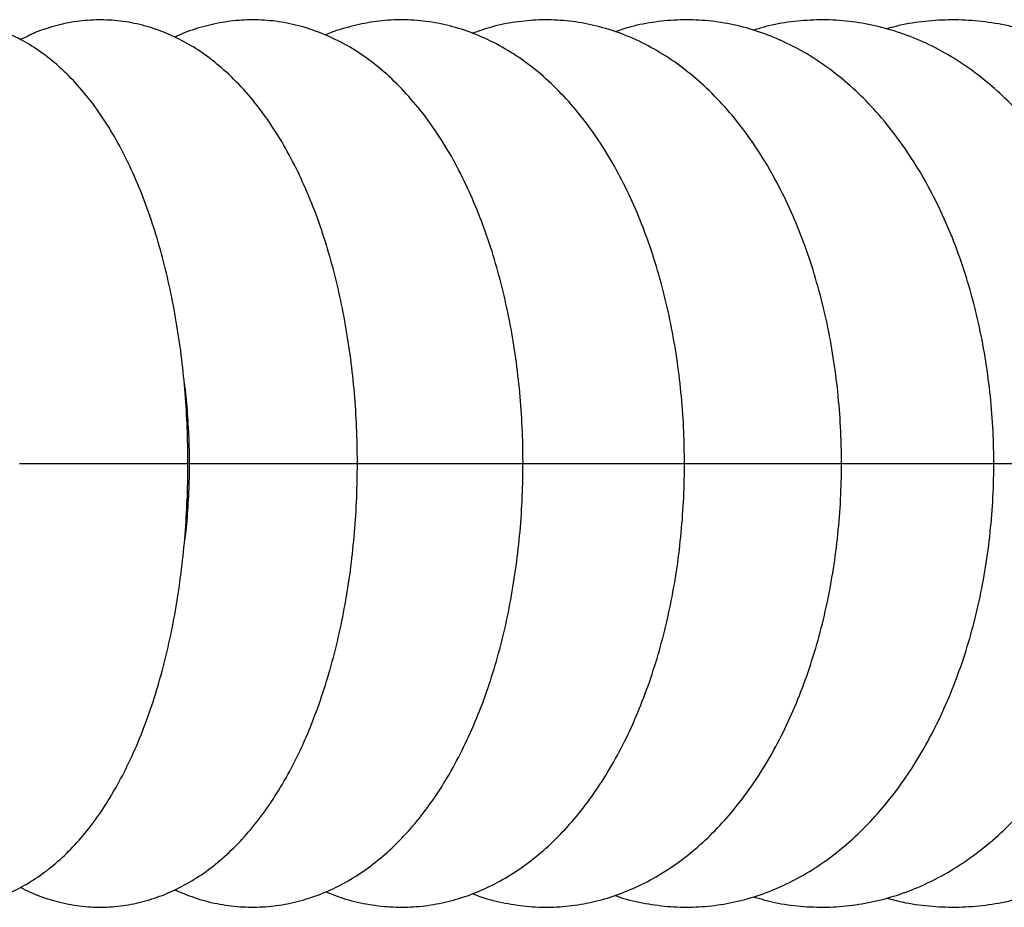
# Model space of a CAD drawing. Units: millimetres. Extents: x -12135 to -2905, y -2292 to 9433.
# Drawn here: x -7761 to -7649, y 7430 to 7531 of the extents above; entities that cross this region are included whole.
import ezdxf

# ---------------------------------------------------------------- set-up
doc = ezdxf.new("R2010")
doc.units = ezdxf.units.MM

msp = doc.modelspace()

# ---------------------------------------------------------------- linework, layer by layer
at = {"color": 8, "linetype": 'Continuous', "lineweight": 25}
for p, q in [((-7760.62, 7480.48), (-7759.62, 7480.48)), ((-7759.62, 7480.48), (-7741.62, 7480.48)), ((-7741.48, 7480.48), (-7740.3, 7480.48)), ((-7740.3, 7480.48), (-7722.48, 7480.48)), ((-7722.77, 7480.48), (-7721.4, 7480.48)), ((-7721.4, 7480.48), (-7703.77, 7480.48)), ((-7703.89, 7480.48), (-7702.95, 7480.48)), ((-7702.95, 7480.48), (-7685.54, 7480.48)), ((-7685.55, 7480.48), (-7667.81, 7480.48)), ((-7667.82, 7480.48), (-7650.61, 7480.48)), ((-7650.66, 7480.48), (-7633.97, 7480.48))]:
    msp.add_line(p, q, dxfattribs=at)
at = {"color": 7, "linetype": 'Continuous', "lineweight": 25}
for points, knots in [([(-7741.62, 7480.48), (-7741.62, 7481.17), (-7741.63, 7483.17), (-7741.77, 7486.47), (-7742.08, 7490.34), (-7742.54, 7494.15), (-7743.15, 7497.89), (-7743.91, 7501.54), (-7744.83, 7505.08), (-7745.9, 7508.49), (-7747.13, 7511.76), (-7748.53, 7514.87), (-7750.11, 7517.8), (-7751.87, 7520.52), (-7753.75, 7522.9), (-7755.7, 7524.92), (-7757.67, 7526.59), (-7759.72, 7527.96), (-7761.83, 7529.05), (-7764.06, 7529.88), (-7766.39, 7530.42), (-7768.8, 7530.63), (-7771.18, 7530.52), (-7773.49, 7530.1), (-7775.72, 7529.37), (-7777.35, 7528.67), (-7778.18, 7528.14), (-7778.35, 7528.04)], [0, 0, 0, 0, 0.023683, 0.068264, 0.112903, 0.157647, 0.202556, 0.247695, 0.293137, 0.33896, 0.385245, 0.43206, 0.479427, 0.52725, 0.575076, 0.617185, 0.657472, 0.695968, 0.732943, 0.76876, 0.807148, 0.844432, 0.881017, 0.917324, 0.953732, 0.990715, 1, 1, 1, 1]), ([(-7722.48, 7480.48), (-7722.48, 7481.18), (-7722.5, 7483.19), (-7722.64, 7486.5), (-7722.98, 7490.39), (-7723.48, 7494.23), (-7724.14, 7497.99), (-7724.97, 7501.66), (-7725.96, 7505.21), (-7727.12, 7508.63), (-7728.46, 7511.91), (-7729.96, 7515.02), (-7731.65, 7517.94), (-7733.52, 7520.63), (-7735.57, 7523.06), (-7737.7, 7525.12), (-7739.86, 7526.81), (-7742.01, 7528.14), (-7744.3, 7529.22), (-7746.71, 7530.02), (-7749.22, 7530.49), (-7751.71, 7530.63), (-7754.16, 7530.45), (-7756.55, 7529.95), (-7758.7, 7529.26), (-7759.98, 7528.61), (-7760.54, 7528.33)], [0, 0, 0, 0, 0.023925, 0.068833, 0.113799, 0.158866, 0.20409, 0.24953, 0.295247, 0.341304, 0.387756, 0.434636, 0.481922, 0.529476, 0.576836, 0.623427, 0.663839, 0.702786, 0.740467, 0.780883, 0.820036, 0.858245, 0.895934, 0.933451, 0.971164, 1, 1, 1, 1]), ([(-7703.77, 7480.48), (-7703.78, 7481.18), (-7703.79, 7483.2), (-7703.96, 7486.54), (-7704.31, 7490.44), (-7704.85, 7494.3), (-7705.57, 7498.07), (-7706.46, 7501.75), (-7707.53, 7505.32), (-7708.77, 7508.75), (-7710.2, 7512.03), (-7711.8, 7515.14), (-7713.6, 7518.04), (-7715.57, 7520.71), (-7717.71, 7523.11), (-7720, 7525.22), (-7722.41, 7526.99), (-7724.92, 7528.41), (-7727.48, 7529.48), (-7730.07, 7530.19), (-7732.66, 7530.57), (-7735.23, 7530.61), (-7737.76, 7530.34), (-7740.23, 7529.75), (-7742.02, 7529.15), (-7742.94, 7528.68), (-7743.1, 7528.6)], [0, 0, 0, 0, 0.024173, 0.069401, 0.114686, 0.160067, 0.205594, 0.251317, 0.297288, 0.343552, 0.390143, 0.437065, 0.484266, 0.531558, 0.578571, 0.624864, 0.669994, 0.71367, 0.755841, 0.796665, 0.836429, 0.875482, 0.914193, 0.952834, 0.991761, 1, 1, 1, 1]), ([(-7685.54, 7480.48), (-7685.55, 7481.19), (-7685.56, 7483.22), (-7685.73, 7486.57), (-7686.12, 7490.49), (-7686.69, 7494.35), (-7687.46, 7498.14), (-7688.41, 7501.84), (-7689.55, 7505.41), (-7690.87, 7508.85), (-7692.39, 7512.13), (-7694.09, 7515.23), (-7695.97, 7518.11), (-7698.04, 7520.76), (-7700.27, 7523.14), (-7702.64, 7525.22), (-7705.13, 7526.98), (-7707.72, 7528.39), (-7710.36, 7529.45), (-7713.03, 7530.18), (-7715.71, 7530.56), (-7718.37, 7530.62), (-7721, 7530.36), (-7723.57, 7529.76), (-7725.28, 7529.25), (-7726.1, 7528.86), (-7726.11, 7528.85)], [0, 0, 0, 0, 0.024414, 0.069929, 0.115499, 0.161159, 0.206951, 0.252918, 0.299099, 0.345526, 0.392213, 0.439143, 0.486247, 0.533314, 0.580062, 0.626149, 0.67125, 0.715151, 0.757805, 0.799326, 0.83994, 0.879934, 0.919624, 0.959247, 0.999109, 1, 1, 1, 1]), ([(-7667.81, 7480.48), (-7667.81, 7481.19), (-7667.83, 7483.23), (-7668.01, 7486.59), (-7668.42, 7490.53), (-7669.03, 7494.41), (-7669.84, 7498.21), (-7670.85, 7501.91), (-7672.06, 7505.49), (-7673.46, 7508.93), (-7675.05, 7512.2), (-7676.84, 7515.29), (-7678.81, 7518.17), (-7680.96, 7520.8), (-7683.28, 7523.15), (-7685.73, 7525.21), (-7688.3, 7526.95), (-7690.96, 7528.36), (-7693.69, 7529.43), (-7696.44, 7530.16), (-7699.2, 7530.55), (-7701.96, 7530.62), (-7704.68, 7530.37), (-7707.21, 7529.86), (-7708.79, 7529.3), (-7709.51, 7529.05)], [0, 0, 0, 0, 0.024676, 0.070501, 0.116378, 0.162337, 0.208414, 0.254642, 0.30105, 0.347656, 0.394461, 0.441434, 0.488483, 0.535423, 0.582027, 0.628035, 0.673204, 0.717374, 0.760511, 0.802697, 0.844111, 0.88499, 0.925598, 0.966143, 1, 1, 1, 1]), ([(-7650.61, 7480.48), (-7650.61, 7481.2), (-7650.63, 7483.25), (-7650.82, 7486.62), (-7651.26, 7490.56), (-7651.9, 7494.45), (-7652.75, 7498.26), (-7653.82, 7501.97), (-7655.08, 7505.55), (-7656.56, 7508.99), (-7658.23, 7512.26), (-7660.1, 7515.34), (-7662.15, 7518.2), (-7664.38, 7520.81), (-7666.78, 7523.15), (-7669.31, 7525.2), (-7671.96, 7526.93), (-7674.7, 7528.33), (-7677.49, 7529.4), (-7680.33, 7530.14), (-7683.18, 7530.54), (-7686.02, 7530.63), (-7688.84, 7530.38), (-7691.3, 7529.93), (-7692.78, 7529.43), (-7693.36, 7529.24)], [0, 0, 0, 0, 0.024947, 0.07108, 0.117264, 0.163519, 0.209877, 0.256362, 0.302994, 0.34978, 0.39671, 0.443744, 0.490774, 0.537654, 0.584201, 0.630214, 0.675512, 0.719977, 0.763582, 0.806393, 0.848551, 0.890248, 0.931707, 0.973105, 1, 1, 1, 1]), ([(-7633.97, 7480.48), (-7633.97, 7481.2), (-7633.99, 7483.26), (-7634.2, 7486.64), (-7634.65, 7490.59), (-7635.33, 7494.49), (-7636.22, 7498.3), (-7637.33, 7502.01), (-7638.66, 7505.6), (-7640.2, 7509.04), (-7641.94, 7512.3), (-7643.89, 7515.37), (-7646.02, 7518.22), (-7648.33, 7520.81), (-7650.8, 7523.14), (-7653.4, 7525.17), (-7656.13, 7526.9), (-7658.94, 7528.3), (-7661.82, 7529.37), (-7664.74, 7530.12), (-7667.67, 7530.53), (-7670.6, 7530.63), (-7673.51, 7530.39), (-7675.9, 7529.99), (-7677.28, 7529.55), (-7677.74, 7529.41)], [0, 0, 0, 0, 0.025209, 0.071617, 0.118072, 0.16459, 0.211195, 0.257903, 0.304726, 0.351664, 0.398697, 0.445774, 0.492797, 0.539648, 0.586179, 0.632236, 0.677684, 0.722435, 0.766472, 0.809846, 0.85267, 0.895102, 0.937326, 0.979492, 1, 1, 1, 1]), ([(-7617.92, 7480.48), (-7617.92, 7481.21), (-7617.94, 7483.27), (-7618.16, 7486.66), (-7618.63, 7490.62), (-7619.34, 7494.52), (-7620.27, 7498.34), (-7621.43, 7502.05), (-7622.82, 7505.63), (-7624.42, 7509.07), (-7626.23, 7512.33), (-7628.24, 7515.39), (-7630.44, 7518.22), (-7632.83, 7520.8), (-7635.37, 7523.12), (-7638.05, 7525.14), (-7640.84, 7526.86), (-7643.73, 7528.27), (-7646.68, 7529.34), (-7649.68, 7530.1), (-7652.7, 7530.52), (-7655.72, 7530.63), (-7658.72, 7530.4), (-7661.06, 7530.04), (-7662.37, 7529.65), (-7662.71, 7529.55)], [0, 0, 0, 0, 0.025444, 0.072065, 0.118731, 0.16545, 0.21224, 0.259111, 0.306068, 0.353104, 0.400195, 0.447279, 0.49428, 0.541098, 0.587617, 0.633718, 0.679301, 0.724302, 0.768709, 0.812565, 0.855962, 0.899026, 0.94191, 0.98474, 1, 1, 1, 1]), ([(-7742.03, 7489.49), (-7742.02, 7489.4), (-7741.86, 7488.3), (-7741.68, 7486.11), (-7741.5, 7483.18), (-7741.48, 7481.3), (-7741.48, 7480.48)], [0, 0, 0, 0, 0.030176, 0.380208, 0.731607, 1, 1, 1, 1]), ([(-7778.32, 7432.92), (-7778.04, 7432.75), (-7777.11, 7432.18), (-7775.31, 7431.44), (-7772.99, 7430.74), (-7770.57, 7430.38), (-7768.18, 7430.35), (-7765.84, 7430.65), (-7763.56, 7431.24), (-7761.37, 7432.12), (-7759.26, 7433.28), (-7757.23, 7434.71), (-7755.28, 7436.44), (-7753.41, 7438.46), (-7751.63, 7440.79), (-7749.97, 7443.41), (-7748.43, 7446.3), (-7747.05, 7449.4), (-7745.82, 7452.69), (-7744.75, 7456.13), (-7743.84, 7459.7), (-7743.09, 7463.38), (-7742.49, 7467.15), (-7742.04, 7470.98), (-7741.75, 7474.86), (-7741.63, 7478.04), (-7741.62, 7479.91), (-7741.62, 7480.48)], [0, 0, 0, 0, 0.015298, 0.051637, 0.090688, 0.128439, 0.165282, 0.201694, 0.238014, 0.274704, 0.312236, 0.351065, 0.391583, 0.434024, 0.478333, 0.524109, 0.570713, 0.617475, 0.663978, 0.710098, 0.755831, 0.801218, 0.846323, 0.89121, 0.935943, 0.980579, 1, 1, 1, 1]), ([(-7760.53, 7432.63), (-7760.17, 7432.44), (-7759.03, 7431.84), (-7757.01, 7431.13), (-7754.5, 7430.56), (-7752.01, 7430.33), (-7749.54, 7430.43), (-7747.13, 7430.85), (-7744.78, 7431.56), (-7742.51, 7432.56), (-7740.32, 7433.84), (-7738.21, 7435.41), (-7736.18, 7437.27), (-7734.24, 7439.43), (-7732.41, 7441.89), (-7730.7, 7444.61), (-7729.13, 7447.59), (-7727.73, 7450.77), (-7726.49, 7454.13), (-7725.41, 7457.64), (-7724.5, 7461.27), (-7723.76, 7465.01), (-7723.18, 7468.82), (-7722.78, 7472.7), (-7722.52, 7476.59), (-7722.49, 7479.19), (-7722.48, 7480.48)], [0, 0, 0, 0, 0.018807, 0.059627, 0.099093, 0.137507, 0.175291, 0.212828, 0.250451, 0.288581, 0.327621, 0.367925, 0.409748, 0.453169, 0.498021, 0.543914, 0.590362, 0.63689, 0.683225, 0.729275, 0.775029, 0.820516, 0.865782, 0.91088, 0.955862, 1, 1, 1, 1]), ([(-7743.1, 7432.35), (-7742.37, 7432.04), (-7740.83, 7431.37), (-7738.36, 7430.73), (-7735.77, 7430.38), (-7733.2, 7430.36), (-7730.67, 7430.65), (-7728.2, 7431.26), (-7725.79, 7432.15), (-7723.46, 7433.34), (-7721.21, 7434.81), (-7719.04, 7436.58), (-7716.96, 7438.64), (-7714.99, 7440.99), (-7713.14, 7443.61), (-7711.44, 7446.49), (-7709.89, 7449.6), (-7708.5, 7452.9), (-7707.29, 7456.36), (-7706.26, 7459.95), (-7705.4, 7463.66), (-7704.73, 7467.47), (-7704.22, 7471.34), (-7703.9, 7475.26), (-7703.78, 7478.32), (-7703.78, 7480.06), (-7703.77, 7480.48)], [0, 0, 0, 0, 0.036073, 0.076814, 0.11652, 0.155541, 0.194247, 0.232901, 0.271868, 0.3115, 0.352111, 0.393935, 0.437081, 0.481485, 0.526908, 0.573001, 0.619408, 0.665802, 0.712034, 0.758048, 0.803841, 0.849438, 0.894875, 0.940197, 0.985448, 1, 1, 1, 1]), ([(-7741.48, 7480.48), (-7741.48, 7479.92), (-7741.49, 7478.29), (-7741.62, 7475.61), (-7741.8, 7473.24), (-7741.98, 7471.97), (-7742.01, 7471.73)], [0, 0, 0, 0, 0.188422, 0.551154, 0.913378, 1, 1, 1, 1]), ([(-7726.03, 7432.12), (-7725.51, 7431.9), (-7724.14, 7431.33), (-7721.83, 7430.76), (-7719.15, 7430.39), (-7716.49, 7430.35), (-7713.87, 7430.63), (-7711.29, 7431.22), (-7708.78, 7432.11), (-7706.34, 7433.29), (-7703.98, 7434.76), (-7701.7, 7436.52), (-7699.52, 7438.57), (-7697.45, 7440.91), (-7695.51, 7443.52), (-7693.71, 7446.38), (-7692.07, 7449.47), (-7690.61, 7452.75), (-7689.32, 7456.21), (-7688.22, 7459.81), (-7687.3, 7463.52), (-7686.57, 7467.33), (-7686.03, 7471.21), (-7685.68, 7475.15), (-7685.55, 7478.25), (-7685.54, 7480.02), (-7685.54, 7480.48)], [0, 0, 0, 0, 0.025293, 0.066805, 0.107423, 0.14744, 0.18717, 0.226847, 0.266782, 0.307275, 0.348589, 0.390914, 0.434336, 0.47881, 0.524163, 0.570136, 0.616453, 0.662866, 0.709201, 0.755392, 0.801417, 0.847287, 0.893025, 0.938666, 0.984248, 1, 1, 1, 1]), ([(-7709.47, 7431.91), (-7709.16, 7431.79), (-7707.96, 7431.31), (-7705.8, 7430.8), (-7703.05, 7430.4), (-7700.29, 7430.34), (-7697.57, 7430.6), (-7694.89, 7431.17), (-7692.28, 7432.05), (-7689.73, 7433.21), (-7687.26, 7434.67), (-7684.88, 7436.42), (-7682.6, 7438.46), (-7680.43, 7440.78), (-7678.39, 7443.37), (-7676.5, 7446.21), (-7674.78, 7449.28), (-7673.23, 7452.55), (-7671.86, 7456), (-7670.69, 7459.59), (-7669.71, 7463.3), (-7668.93, 7467.11), (-7668.35, 7471), (-7667.97, 7474.94), (-7667.82, 7478.11), (-7667.81, 7479.96), (-7667.81, 7480.48)], [0, 0, 0, 0, 0.015011, 0.057187, 0.098599, 0.139482, 0.180105, 0.220671, 0.26144, 0.302668, 0.344575, 0.387319, 0.430973, 0.47551, 0.520808, 0.566674, 0.612898, 0.659289, 0.705679, 0.751987, 0.798183, 0.844263, 0.890239, 0.936137, 0.981987, 1, 1, 1, 1]), ([(-7693.42, 7431.72), (-7693.32, 7431.68), (-7692.3, 7431.29), (-7690.31, 7430.84), (-7687.46, 7430.41), (-7684.62, 7430.34), (-7681.8, 7430.57), (-7679.02, 7431.12), (-7676.3, 7431.98), (-7673.65, 7433.13), (-7671.08, 7434.57), (-7668.59, 7436.31), (-7666.21, 7438.33), (-7663.95, 7440.63), (-7661.82, 7443.2), (-7659.84, 7446.01), (-7658.03, 7449.06), (-7656.4, 7452.31), (-7654.96, 7455.74), (-7653.71, 7459.32), (-7652.67, 7463.03), (-7651.84, 7466.84), (-7651.21, 7470.73), (-7650.8, 7474.68), (-7650.62, 7477.94), (-7650.61, 7479.88), (-7650.61, 7480.48)], [0, 0, 0, 0, 0.004667, 0.047442, 0.089563, 0.131226, 0.172651, 0.214015, 0.255534, 0.297424, 0.33987, 0.383004, 0.426893, 0.471525, 0.516814, 0.562621, 0.608783, 0.655147, 0.701581, 0.747989, 0.794331, 0.840594, 0.886782, 0.93291, 0.979003, 1, 1, 1, 1]), ([(-7677.81, 7431.56), (-7676.99, 7431.33), (-7675.22, 7430.82), (-7672.42, 7430.44), (-7669.49, 7430.33), (-7666.58, 7430.55), (-7663.7, 7431.07), (-7660.88, 7431.9), (-7658.13, 7433.03), (-7655.45, 7434.46), (-7652.87, 7436.18), (-7650.39, 7438.18), (-7648.03, 7440.46), (-7645.81, 7443), (-7643.75, 7445.8), (-7641.85, 7448.82), (-7640.14, 7452.05), (-7638.62, 7455.46), (-7637.31, 7459.03), (-7636.2, 7462.73), (-7635.31, 7466.54), (-7634.64, 7470.43), (-7634.19, 7474.38), (-7633.99, 7477.74), (-7633.97, 7479.78), (-7633.97, 7480.48)], [0, 0, 0, 0, 0.036903, 0.079698, 0.122095, 0.164277, 0.206397, 0.248629, 0.291158, 0.334137, 0.377681, 0.421849, 0.466642, 0.512003, 0.55783, 0.603999, 0.650389, 0.696894, 0.743425, 0.789931, 0.836391, 0.882803, 0.929175, 0.975523, 1, 1, 1, 1]), ([(-7662.71, 7431.42), (-7662.12, 7431.26), (-7660.55, 7430.82), (-7657.94, 7430.47), (-7654.93, 7430.33), (-7651.92, 7430.52), (-7648.95, 7431.02), (-7646.03, 7431.83), (-7643.18, 7432.94), (-7640.4, 7434.35), (-7637.72, 7436.04), (-7635.15, 7438.03), (-7632.7, 7440.28), (-7630.4, 7442.8), (-7628.24, 7445.57), (-7626.27, 7448.57), (-7624.47, 7451.78), (-7622.88, 7455.18), (-7621.5, 7458.73), (-7620.33, 7462.42), (-7619.39, 7466.22), (-7618.67, 7470.11), (-7618.18, 7474.06), (-7617.95, 7477.53), (-7617.93, 7479.67), (-7617.92, 7480.48)], [0, 0, 0, 0, 0.025898, 0.069328, 0.112415, 0.155309, 0.198141, 0.241052, 0.284196, 0.327703, 0.37167, 0.416154, 0.461161, 0.506656, 0.552566, 0.5988, 0.645261, 0.691861, 0.738531, 0.785211, 0.831876, 0.878517, 0.925136, 0.971742, 1, 1, 1, 1])]:
    msp.add_open_spline(points, degree=3, knots=knots, dxfattribs=at)

doc.saveas('drawing.dxf')
